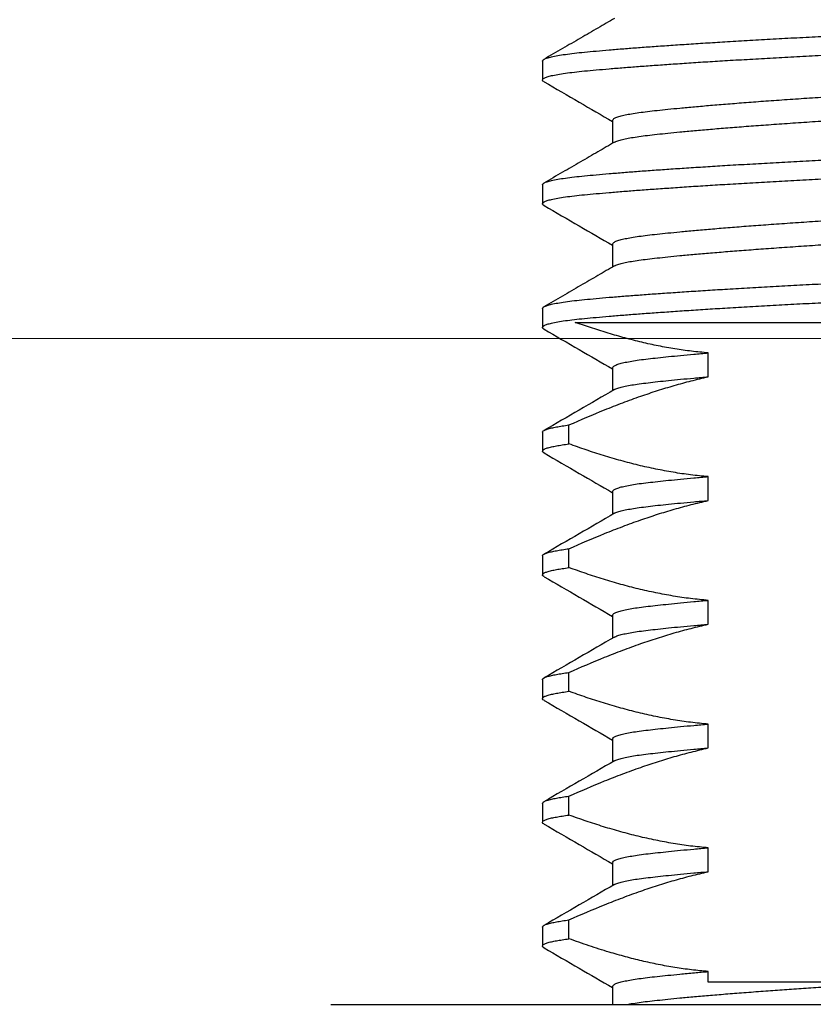
# Model space of a CAD drawing. Units: millimetres. Extents: x 29 to 967, y 30 to 683.
# Drawn here: x 497 to 507, y 515 to 527 of the extents above; entities that cross this region are included whole.
import ezdxf

# ---------------------------------------------------------------- set-up
doc = ezdxf.new("R2010")
doc.units = ezdxf.units.MM
doc.layers.add('Helaform', color=7, linetype='Continuous', lineweight=15)

# ---------------------------------------------------------------- blocks, each defined once
blk = doc.blocks.new('10240 + 40102 Hanger + Plate (side)')
at = {"layer": 'Helaform', "color": 7, "linetype": 'Continuous', "lineweight": 25}
for p, q in [((-4.95, 21.424), (-4.95, 21.195)), ((-4.1, 20.704), (-4.1, 20.428)), ((-4.95, 19.924), (-4.95, 19.695)), ((-4.1, 19.204), (-4.1, 18.928)), ((-4.95, 18.424), (-4.95, 18.195)), ((-2.941, 17.596), (-2.941, 17.886)), ((-4.1, 17.704), (-4.1, 17.428)), ((-4.629, 16.783), (-4.629, 17.012)), ((-4.95, 16.924), (-4.95, 16.695)), ((-2.941, 16.096), (-2.941, 16.386)), ((-4.1, 16.204), (-4.1, 15.928)), ((-4.95, 15.424), (-4.95, 15.195)), ((-4.629, 15.283), (-4.629, 15.512)), ((-2.941, 14.596), (-2.941, 14.886)), ((-4.1, 14.704), (-4.1, 14.428)), ((-4.629, 13.783), (-4.629, 14.012)), ((-4.95, 13.924), (-4.95, 13.695)), ((-2.941, 13.096), (-2.941, 13.386)), ((-4.1, 13.204), (-4.1, 12.928)), ((-4.95, 12.424), (-4.95, 12.195)), ((-4.629, 12.283), (-4.629, 12.512)), ((-2.941, 11.596), (-2.941, 11.886)), ((-4.1, 11.704), (-4.1, 11.428)), ((-4.629, 10.783), (-4.629, 11.012)), ((-4.95, 10.924), (-4.95, 10.695)), ((-2.941, 10.256), (-2.941, 10.386)), ((-4.1, 10.204), (-4.1, 9.988)), ((-1.434, 10.256), (-2.941, 10.256)), ((-7.516, 9.988), (-6.423, 9.988)), ((-6.423, 9.988), (7.516, 9.988))]:
    blk.add_line(p, q, dxfattribs=at)
for points, knots in [([(-4.948, 21.424), (-4.948, 21.427), (-4.949, 21.435), (-4.93, 21.447), (-4.895, 21.462), (-4.841, 21.476), (-4.769, 21.491), (-4.676, 21.506), (-4.567, 21.52), (-4.442, 21.533), (-4.301, 21.546), (-4.142, 21.56), (-3.971, 21.574), (-3.789, 21.588), (-3.598, 21.602), (-3.394, 21.616), (-3.177, 21.631), (-2.948, 21.645), (-2.702, 21.661), (-2.437, 21.676), (-2.156, 21.692), (-1.867, 21.708), (-1.573, 21.723), (-1.274, 21.739), (-0.973, 21.753), (-0.681, 21.767), (-0.398, 21.78), (-0.123, 21.792), (0.154, 21.804), (0.433, 21.817), (0.714, 21.831), (1.004, 21.845), (1.301, 21.86), (1.603, 21.876), (1.899, 21.891), (2.189, 21.908), (2.47, 21.924), (2.74, 21.94), (2.991, 21.955), (3.222, 21.97), (3.434, 21.984), (3.633, 21.997), (3.818, 22.01), (3.989, 22.023), (4.151, 22.036), (4.303, 22.048), (4.446, 22.062), (4.573, 22.077), (4.683, 22.092), (4.776, 22.107), (4.85, 22.123), (4.903, 22.138), (4.936, 22.153), (4.951, 22.168), (4.951, 22.182), (4.937, 22.191), (4.93, 22.195)], [0, 0, 0, 0, 0.011132, 0.029328, 0.047443, 0.065448, 0.08493, 0.104209, 0.123252, 0.142028, 0.160716, 0.179674, 0.198878, 0.21667, 0.234616, 0.252685, 0.270848, 0.289074, 0.307333, 0.327249, 0.347124, 0.366918, 0.386589, 0.4061, 0.425415, 0.4445, 0.461765, 0.478863, 0.496149, 0.513653, 0.531351, 0.549217, 0.568864, 0.58864, 0.608504, 0.628416, 0.648336, 0.668221, 0.68803, 0.70609, 0.724022, 0.741799, 0.759395, 0.776783, 0.793941, 0.812669, 0.83167, 0.850912, 0.870362, 0.889984, 0.909741, 0.929593, 0.947841, 0.966103, 0.984348, 1, 1, 1, 1]), ([(-4.93, 21.173), (-4.931, 21.174), (-4.943, 21.179), (-4.95, 21.189), (-4.95, 21.204), (-4.931, 21.219), (-4.895, 21.233), (-4.841, 21.248), (-4.769, 21.262), (-4.676, 21.277), (-4.567, 21.291), (-4.442, 21.304), (-4.301, 21.317), (-4.142, 21.331), (-3.971, 21.345), (-3.789, 21.359), (-3.598, 21.373), (-3.394, 21.387), (-3.177, 21.402), (-2.948, 21.417), (-2.702, 21.432), (-2.437, 21.447), (-2.156, 21.463), (-1.867, 21.479), (-1.573, 21.495), (-1.274, 21.51), (-0.973, 21.524), (-0.681, 21.538), (-0.398, 21.551), (-0.123, 21.563), (0.154, 21.575), (0.433, 21.588), (0.714, 21.602), (1.004, 21.616), (1.301, 21.631), (1.603, 21.647), (1.899, 21.663), (2.189, 21.679), (2.47, 21.695), (2.74, 21.711), (2.991, 21.726), (3.222, 21.741), (3.434, 21.755), (3.633, 21.768), (3.818, 21.781), (3.989, 21.794), (4.151, 21.807), (4.303, 21.82), (4.446, 21.834), (4.573, 21.848), (4.683, 21.863), (4.776, 21.878), (4.85, 21.894), (4.903, 21.909), (4.936, 21.925), (4.95, 21.936), (4.948, 21.943), (4.948, 21.945)], [0, 0, 0, 0, 0.001664, 0.019921, 0.038161, 0.056352, 0.074463, 0.092464, 0.11194, 0.131214, 0.150252, 0.169024, 0.187708, 0.20666, 0.225859, 0.243647, 0.261588, 0.279652, 0.297811, 0.316033, 0.334286, 0.354198, 0.374068, 0.393856, 0.413523, 0.433029, 0.452339, 0.471419, 0.48868, 0.505773, 0.523055, 0.540554, 0.558248, 0.576109, 0.595751, 0.615522, 0.635381, 0.655288, 0.675203, 0.695082, 0.714887, 0.732941, 0.750869, 0.768642, 0.786233, 0.803617, 0.82077, 0.839494, 0.85849, 0.877727, 0.897172, 0.916789, 0.936541, 0.956388, 0.974631, 0.992889, 1, 1, 1, 1]), ([(-4.075, 21.942), (-4.143, 21.903), (-4.28, 21.823), (-4.491, 21.701), (-4.709, 21.574), (-4.856, 21.489), (-4.932, 21.445)], [0, 0, 0, 0, 0.236963, 0.482511, 0.736797, 1, 1, 1, 1]), ([(-4.1, 20.704), (-4.1, 20.704), (-4.103, 20.71), (-4.091, 20.722), (-4.063, 20.739), (-4.014, 20.756), (-3.95, 20.771), (-3.873, 20.786), (-3.783, 20.8), (-3.679, 20.813), (-3.562, 20.827), (-3.431, 20.84), (-3.28, 20.855), (-3.108, 20.871), (-2.915, 20.888), (-2.705, 20.905), (-2.481, 20.923), (-2.241, 20.941), (-1.984, 20.959), (-1.714, 20.977), (-1.447, 20.995), (-1.187, 21.011), (-0.935, 21.026), (-0.683, 21.041), (-0.431, 21.055), (-0.181, 21.068), (0.069, 21.081), (0.319, 21.095), (0.572, 21.11), (0.825, 21.125), (1.077, 21.14), (1.327, 21.156), (1.573, 21.172), (1.813, 21.188), (2.046, 21.204), (2.27, 21.22), (2.49, 21.236), (2.705, 21.253), (2.912, 21.269), (3.103, 21.285), (3.277, 21.301), (3.43, 21.315), (3.564, 21.329), (3.682, 21.343), (3.787, 21.357), (3.879, 21.372), (3.956, 21.388), (4.016, 21.403), (4.057, 21.417), (4.07, 21.425), (4.075, 21.428)], [0, 0, 0, 0, 0.0002, 0.023448, 0.046592, 0.069576, 0.090286, 0.110781, 0.131025, 0.150984, 0.170851, 0.191003, 0.211418, 0.234136, 0.257078, 0.280193, 0.303424, 0.326713, 0.351098, 0.375417, 0.399603, 0.420712, 0.441628, 0.462311, 0.482724, 0.502846, 0.522709, 0.542852, 0.563244, 0.583849, 0.604737, 0.625761, 0.64688, 0.66805, 0.689227, 0.710368, 0.731428, 0.75445, 0.77727, 0.799834, 0.822096, 0.844012, 0.863921, 0.884119, 0.904575, 0.925252, 0.946113, 0.967117, 0.988223, 1, 1, 1, 1]), ([(-4.931, 21.173), (-4.789, 21.091), (-4.512, 20.93), (-4.235, 20.769), (-4.1, 20.691)], [0, 0, 0, 0, 0.51377, 1, 1, 1, 1]), ([(-4.072, 20.442), (-4.068, 20.445), (-4.055, 20.453), (-4.013, 20.466), (-3.95, 20.482), (-3.873, 20.496), (-3.783, 20.51), (-3.679, 20.524), (-3.562, 20.537), (-3.431, 20.551), (-3.28, 20.566), (-3.108, 20.582), (-2.915, 20.598), (-2.705, 20.616), (-2.481, 20.633), (-2.241, 20.651), (-1.984, 20.669), (-1.714, 20.688), (-1.447, 20.705), (-1.187, 20.721), (-0.935, 20.736), (-0.683, 20.751), (-0.431, 20.765), (-0.181, 20.778), (0.069, 20.792), (0.319, 20.806), (0.572, 20.82), (0.825, 20.835), (1.077, 20.851), (1.327, 20.866), (1.573, 20.882), (1.813, 20.898), (2.046, 20.914), (2.27, 20.93), (2.49, 20.947), (2.705, 20.963), (2.912, 20.98), (3.103, 20.996), (3.277, 21.011), (3.43, 21.025), (3.564, 21.039), (3.682, 21.053), (3.787, 21.068), (3.879, 21.083), (3.956, 21.098), (4.017, 21.114), (4.064, 21.13), (4.094, 21.147), (4.098, 21.159), (4.1, 21.165)], [0, 0, 0, 0, 0.010133, 0.03316, 0.05391, 0.074443, 0.094725, 0.114722, 0.134626, 0.154816, 0.17527, 0.19803, 0.221016, 0.244174, 0.267448, 0.290781, 0.315213, 0.339578, 0.363809, 0.384958, 0.405913, 0.426635, 0.447087, 0.467247, 0.487146, 0.507328, 0.527758, 0.548402, 0.569329, 0.590393, 0.611551, 0.632761, 0.653978, 0.675159, 0.696259, 0.719324, 0.742187, 0.764794, 0.787098, 0.809055, 0.829001, 0.849238, 0.869732, 0.890448, 0.911348, 0.932392, 0.953537, 0.976863, 1, 1, 1, 1]), ([(-4.948, 19.924), (-4.948, 19.927), (-4.949, 19.935), (-4.93, 19.947), (-4.895, 19.962), (-4.841, 19.976), (-4.769, 19.991), (-4.676, 20.006), (-4.567, 20.02), (-4.442, 20.033), (-4.301, 20.046), (-4.142, 20.06), (-3.971, 20.074), (-3.789, 20.088), (-3.598, 20.102), (-3.394, 20.116), (-3.177, 20.131), (-2.948, 20.145), (-2.702, 20.161), (-2.437, 20.176), (-2.156, 20.192), (-1.867, 20.208), (-1.573, 20.223), (-1.274, 20.239), (-0.973, 20.253), (-0.681, 20.267), (-0.398, 20.28), (-0.123, 20.292), (0.154, 20.304), (0.433, 20.317), (0.714, 20.331), (1.004, 20.345), (1.301, 20.36), (1.603, 20.376), (1.899, 20.391), (2.189, 20.408), (2.47, 20.424), (2.74, 20.44), (2.991, 20.455), (3.222, 20.47), (3.434, 20.484), (3.633, 20.497), (3.818, 20.51), (3.989, 20.523), (4.151, 20.536), (4.303, 20.548), (4.446, 20.562), (4.573, 20.577), (4.683, 20.592), (4.776, 20.607), (4.85, 20.623), (4.903, 20.638), (4.936, 20.653), (4.951, 20.668), (4.951, 20.682), (4.937, 20.691), (4.93, 20.695)], [0, 0, 0, 0, 0.011132, 0.029328, 0.047443, 0.065448, 0.08493, 0.104209, 0.123252, 0.142028, 0.160716, 0.179674, 0.198878, 0.21667, 0.234616, 0.252685, 0.270848, 0.289074, 0.307333, 0.327249, 0.347124, 0.366918, 0.386589, 0.4061, 0.425415, 0.4445, 0.461765, 0.478863, 0.496149, 0.513653, 0.531351, 0.549217, 0.568864, 0.58864, 0.608504, 0.628416, 0.648336, 0.668221, 0.68803, 0.706089, 0.724022, 0.741799, 0.759395, 0.776783, 0.793941, 0.812669, 0.83167, 0.850912, 0.870362, 0.889984, 0.909741, 0.929593, 0.947841, 0.966103, 0.984348, 1, 1, 1, 1]), ([(-4.93, 19.673), (-4.931, 19.674), (-4.943, 19.679), (-4.95, 19.689), (-4.95, 19.704), (-4.931, 19.719), (-4.895, 19.733), (-4.841, 19.748), (-4.769, 19.762), (-4.676, 19.777), (-4.567, 19.791), (-4.442, 19.804), (-4.301, 19.817), (-4.142, 19.831), (-3.971, 19.845), (-3.789, 19.859), (-3.598, 19.873), (-3.394, 19.887), (-3.177, 19.902), (-2.948, 19.917), (-2.702, 19.932), (-2.437, 19.947), (-2.156, 19.963), (-1.867, 19.979), (-1.573, 19.995), (-1.274, 20.01), (-0.973, 20.024), (-0.681, 20.038), (-0.398, 20.051), (-0.123, 20.063), (0.154, 20.075), (0.433, 20.088), (0.714, 20.102), (1.004, 20.116), (1.301, 20.131), (1.603, 20.147), (1.899, 20.163), (2.189, 20.179), (2.47, 20.195), (2.74, 20.211), (2.991, 20.226), (3.222, 20.241), (3.434, 20.255), (3.633, 20.268), (3.818, 20.281), (3.989, 20.294), (4.151, 20.307), (4.303, 20.32), (4.446, 20.334), (4.573, 20.348), (4.683, 20.363), (4.776, 20.378), (4.85, 20.394), (4.903, 20.409), (4.936, 20.425), (4.95, 20.436), (4.948, 20.443), (4.948, 20.445)], [0, 0, 0, 0, 0.001664, 0.019921, 0.038161, 0.056352, 0.074463, 0.092464, 0.11194, 0.131214, 0.150252, 0.169024, 0.187708, 0.20666, 0.225859, 0.243647, 0.261588, 0.279652, 0.297811, 0.316033, 0.334286, 0.354198, 0.374068, 0.393856, 0.413523, 0.433029, 0.452339, 0.471419, 0.48868, 0.505773, 0.523055, 0.540554, 0.558248, 0.576109, 0.595751, 0.615522, 0.635381, 0.655288, 0.675202, 0.695082, 0.714887, 0.732941, 0.750869, 0.768642, 0.786233, 0.803617, 0.82077, 0.839494, 0.85849, 0.877727, 0.897172, 0.916789, 0.936541, 0.956388, 0.974631, 0.992889, 1, 1, 1, 1]), ([(-4.075, 20.442), (-4.143, 20.403), (-4.28, 20.323), (-4.491, 20.201), (-4.709, 20.074), (-4.856, 19.989), (-4.932, 19.945)], [0, 0, 0, 0, 0.236963, 0.48251, 0.736796, 1, 1, 1, 1]), ([(-4.1, 19.204), (-4.1, 19.204), (-4.103, 19.21), (-4.091, 19.222), (-4.063, 19.239), (-4.014, 19.256), (-3.95, 19.271), (-3.873, 19.286), (-3.783, 19.3), (-3.679, 19.313), (-3.562, 19.327), (-3.431, 19.34), (-3.28, 19.355), (-3.108, 19.371), (-2.915, 19.388), (-2.705, 19.405), (-2.481, 19.423), (-2.241, 19.441), (-1.984, 19.459), (-1.714, 19.477), (-1.447, 19.495), (-1.187, 19.511), (-0.935, 19.526), (-0.683, 19.541), (-0.431, 19.555), (-0.181, 19.568), (0.069, 19.581), (0.319, 19.595), (0.572, 19.61), (0.825, 19.625), (1.077, 19.64), (1.327, 19.656), (1.573, 19.672), (1.813, 19.688), (2.046, 19.704), (2.27, 19.72), (2.49, 19.736), (2.705, 19.753), (2.912, 19.769), (3.103, 19.785), (3.277, 19.801), (3.43, 19.815), (3.564, 19.829), (3.682, 19.843), (3.787, 19.857), (3.879, 19.872), (3.956, 19.888), (4.016, 19.903), (4.057, 19.917), (4.07, 19.925), (4.075, 19.928)], [0, 0, 0, 0, 0.0002, 0.023448, 0.046592, 0.069576, 0.090286, 0.110781, 0.131025, 0.150984, 0.170851, 0.191003, 0.211418, 0.234136, 0.257078, 0.280193, 0.303424, 0.326713, 0.351098, 0.375417, 0.399603, 0.420712, 0.441628, 0.462311, 0.482724, 0.502846, 0.522709, 0.542852, 0.563244, 0.583849, 0.604737, 0.625761, 0.64688, 0.66805, 0.689227, 0.710368, 0.731428, 0.75445, 0.77727, 0.799834, 0.822096, 0.844012, 0.863921, 0.884119, 0.904575, 0.925252, 0.946113, 0.967117, 0.988223, 1, 1, 1, 1]), ([(-4.931, 19.673), (-4.789, 19.591), (-4.512, 19.43), (-4.235, 19.269), (-4.1, 19.191)], [0, 0, 0, 0, 0.51377, 1, 1, 1, 1]), ([(-4.072, 18.942), (-4.068, 18.945), (-4.055, 18.953), (-4.013, 18.966), (-3.95, 18.982), (-3.873, 18.996), (-3.783, 19.01), (-3.679, 19.024), (-3.562, 19.037), (-3.431, 19.051), (-3.28, 19.066), (-3.108, 19.082), (-2.915, 19.098), (-2.705, 19.116), (-2.481, 19.133), (-2.241, 19.151), (-1.984, 19.169), (-1.714, 19.188), (-1.447, 19.205), (-1.187, 19.221), (-0.935, 19.236), (-0.683, 19.251), (-0.431, 19.265), (-0.181, 19.278), (0.069, 19.292), (0.319, 19.306), (0.572, 19.32), (0.825, 19.335), (1.077, 19.351), (1.327, 19.366), (1.573, 19.382), (1.813, 19.398), (2.046, 19.414), (2.27, 19.43), (2.49, 19.447), (2.705, 19.463), (2.912, 19.48), (3.103, 19.496), (3.277, 19.511), (3.43, 19.525), (3.564, 19.539), (3.682, 19.553), (3.787, 19.568), (3.879, 19.583), (3.956, 19.598), (4.017, 19.614), (4.064, 19.63), (4.094, 19.647), (4.098, 19.659), (4.1, 19.665)], [0, 0, 0, 0, 0.0101334, 0.0331604, 0.0539098, 0.0744434, 0.0947252, 0.1147221, 0.134626, 0.1548164, 0.1752699, 0.19803, 0.2210159, 0.244174, 0.2674484, 0.2907814, 0.3152131, 0.3395776, 0.3638087, 0.384958, 0.4059131, 0.4266348, 0.4470867, 0.4672465, 0.4871465, 0.507328, 0.5277583, 0.5484022, 0.569329, 0.5903928, 0.6115513, 0.6327611, 0.6539783, 0.6751587, 0.6962588, 0.7193245, 0.7421867, 0.7647939, 0.7870979, 0.8090547, 0.829001, 0.8492376, 0.8697316, 0.8904477, 0.9113477, 0.9323916, 0.9535372, 0.9768627, 1, 1, 1, 1]), ([(-4.948, 18.424), (-4.948, 18.427), (-4.949, 18.435), (-4.93, 18.447), (-4.895, 18.462), (-4.841, 18.476), (-4.769, 18.491), (-4.676, 18.506), (-4.567, 18.52), (-4.442, 18.533), (-4.301, 18.546), (-4.142, 18.56), (-3.971, 18.574), (-3.789, 18.588), (-3.598, 18.602), (-3.394, 18.616), (-3.177, 18.631), (-2.948, 18.645), (-2.702, 18.661), (-2.437, 18.676), (-2.156, 18.692), (-1.867, 18.708), (-1.573, 18.723), (-1.274, 18.739), (-0.973, 18.753), (-0.681, 18.767), (-0.398, 18.78), (-0.123, 18.792), (0.154, 18.804), (0.433, 18.817), (0.714, 18.831), (1.004, 18.845), (1.301, 18.86), (1.603, 18.876), (1.899, 18.891), (2.189, 18.908), (2.47, 18.924), (2.74, 18.94), (2.991, 18.955), (3.222, 18.97), (3.434, 18.984), (3.633, 18.997), (3.818, 19.01), (3.989, 19.023), (4.151, 19.036), (4.303, 19.048), (4.446, 19.062), (4.573, 19.077), (4.683, 19.092), (4.776, 19.107), (4.85, 19.123), (4.903, 19.138), (4.936, 19.153), (4.951, 19.168), (4.951, 19.182), (4.937, 19.191), (4.93, 19.195)], [0, 0, 0, 0, 0.011132, 0.029328, 0.047443, 0.065448, 0.08493, 0.104209, 0.123252, 0.142028, 0.160716, 0.179674, 0.198878, 0.21667, 0.234616, 0.252685, 0.270848, 0.289074, 0.307333, 0.327249, 0.347124, 0.366918, 0.386589, 0.4061, 0.425415, 0.4445, 0.461765, 0.478863, 0.496149, 0.513653, 0.531351, 0.549217, 0.568864, 0.58864, 0.608504, 0.628416, 0.648336, 0.668221, 0.68803, 0.70609, 0.724022, 0.741799, 0.759395, 0.776783, 0.793941, 0.812669, 0.83167, 0.850912, 0.870362, 0.889984, 0.909741, 0.929593, 0.947841, 0.966103, 0.984348, 1, 1, 1, 1]), ([(-4.93, 18.173), (-4.931, 18.174), (-4.943, 18.179), (-4.95, 18.189), (-4.95, 18.204), (-4.931, 18.219), (-4.895, 18.233), (-4.841, 18.248), (-4.769, 18.262), (-4.676, 18.277), (-4.567, 18.291), (-4.442, 18.304), (-4.301, 18.317), (-4.142, 18.331), (-3.971, 18.345), (-3.789, 18.359), (-3.598, 18.373), (-3.394, 18.387), (-3.177, 18.402), (-2.948, 18.417), (-2.702, 18.432), (-2.437, 18.447), (-2.156, 18.463), (-1.867, 18.479), (-1.573, 18.495), (-1.274, 18.51), (-0.973, 18.524), (-0.681, 18.538), (-0.398, 18.551), (-0.123, 18.563), (0.154, 18.575), (0.433, 18.588), (0.714, 18.602), (1.004, 18.616), (1.301, 18.631), (1.603, 18.647), (1.899, 18.663), (2.189, 18.679), (2.47, 18.695), (2.74, 18.711), (2.991, 18.726), (3.222, 18.741), (3.434, 18.755), (3.633, 18.768), (3.818, 18.781), (3.989, 18.794), (4.151, 18.807), (4.303, 18.82), (4.446, 18.834), (4.573, 18.848), (4.683, 18.863), (4.776, 18.878), (4.85, 18.894), (4.903, 18.909), (4.936, 18.925), (4.95, 18.936), (4.948, 18.943), (4.948, 18.945)], [0, 0, 0, 0, 0.001664, 0.019921, 0.038161, 0.056352, 0.074463, 0.092464, 0.11194, 0.131214, 0.150252, 0.169024, 0.187708, 0.20666, 0.225859, 0.243647, 0.261588, 0.279652, 0.297811, 0.316033, 0.334286, 0.354198, 0.374068, 0.393856, 0.413523, 0.433029, 0.452339, 0.471419, 0.48868, 0.505773, 0.523055, 0.540554, 0.558248, 0.576109, 0.595751, 0.615522, 0.635381, 0.655288, 0.675202, 0.695082, 0.714887, 0.732941, 0.750869, 0.768642, 0.786233, 0.803617, 0.82077, 0.839494, 0.85849, 0.877727, 0.897172, 0.916789, 0.936541, 0.956388, 0.974631, 0.992889, 1, 1, 1, 1]), ([(-4.075, 18.942), (-4.143, 18.903), (-4.28, 18.823), (-4.491, 18.701), (-4.709, 18.574), (-4.856, 18.489), (-4.932, 18.445)], [0, 0, 0, 0, 0.236963, 0.48251, 0.736797, 1, 1, 1, 1]), ([(-4.931, 18.173), (-4.789, 18.091), (-4.512, 17.93), (-4.235, 17.769), (-4.1, 17.691)], [0, 0, 0, 0, 0.51377, 1, 1, 1, 1]), ([(-4.555, 18.256), (-4.514, 18.256), (-4.432, 18.256), (-4.293, 18.256), (-4.141, 18.256), (-3.977, 18.256), (-3.801, 18.256), (-3.614, 18.256), (-3.417, 18.256), (-3.209, 18.256), (-2.992, 18.256), (-2.767, 18.256), (-2.534, 18.256), (-2.28, 18.256), (-2.005, 18.256), (-1.709, 18.256), (-1.406, 18.256), (-1.099, 18.256), (-0.811, 18.256), (-0.626, 18.256), (-0.544, 18.256)], [0, 0, 0, 0, 0.053555, 0.107287, 0.1611, 0.214899, 0.268601, 0.322136, 0.375127, 0.428295, 0.481553, 0.53481, 0.587978, 0.640969, 0.702867, 0.764976, 0.827157, 0.889267, 0.951165, 1, 1, 1, 1]), ([(-2.941, 17.886), (-3.009, 17.892), (-3.143, 17.905), (-3.345, 17.934), (-3.546, 17.97), (-3.748, 18.014), (-3.95, 18.066), (-4.221, 18.143), (-4.421, 18.211), (-4.555, 18.256)], [0, 0, 0, 0, 0.123079, 0.246161, 0.369745, 0.493332, 0.619814, 0.746385, 1, 1, 1, 1]), ([(-4.1, 17.704), (-4.1, 17.704), (-4.103, 17.71), (-4.091, 17.722), (-4.063, 17.739), (-4.013, 17.756), (-3.949, 17.772), (-3.871, 17.786), (-3.779, 17.801), (-3.673, 17.814), (-3.555, 17.827), (-3.423, 17.841), (-3.277, 17.856), (-3.117, 17.87), (-3, 17.881), (-2.941, 17.886)], [0, 0, 0, 0, 0.0007888, 0.0923802, 0.1835619, 0.2741122, 0.3567593, 0.4385335, 0.5192882, 0.5988883, 0.6782257, 0.7572834, 0.8373575, 0.9183118, 1, 1, 1, 1]), ([(-4.629, 17.012), (-4.485, 17.075), (-4.27, 17.169), (-3.978, 17.282), (-3.765, 17.36), (-3.556, 17.43), (-3.353, 17.492), (-3.148, 17.548), (-3.01, 17.58), (-2.941, 17.596)], [0, 0, 0, 0, 0.26111, 0.391652, 0.522249, 0.641543, 0.760835, 0.880419, 1, 1, 1, 1]), ([(-4.075, 17.44), (-4.071, 17.444), (-4.056, 17.452), (-4.013, 17.466), (-3.949, 17.482), (-3.871, 17.497), (-3.779, 17.511), (-3.673, 17.524), (-3.555, 17.538), (-3.423, 17.552), (-3.277, 17.566), (-3.117, 17.581), (-3, 17.591), (-2.941, 17.596)], [0, 0, 0, 0, 0.056437, 0.161087, 0.256603, 0.35111, 0.444438, 0.536433, 0.628124, 0.719491, 0.812033, 0.905592, 1, 1, 1, 1]), ([(-4.078, 17.441), (-4.22, 17.358), (-4.505, 17.193), (-4.789, 17.028), (-4.932, 16.945)], [0, 0, 0, 0, 0.499846, 1, 1, 1, 1]), ([(-4.948, 16.924), (-4.948, 16.927), (-4.949, 16.935), (-4.93, 16.947), (-4.895, 16.962), (-4.845, 16.975), (-4.783, 16.988), (-4.713, 17), (-4.657, 17.008), (-4.629, 17.012)], [0, 0, 0, 0, 0.099211, 0.261379, 0.422833, 0.583302, 0.723387, 0.86234, 1, 1, 1, 1]), ([(-4.93, 16.673), (-4.931, 16.674), (-4.943, 16.679), (-4.95, 16.689), (-4.95, 16.704), (-4.931, 16.719), (-4.895, 16.733), (-4.845, 16.747), (-4.783, 16.759), (-4.713, 16.771), (-4.657, 16.779), (-4.629, 16.783)], [0, 0, 0, 0, 0.011847, 0.143015, 0.274058, 0.404749, 0.534864, 0.664185, 0.777079, 0.88906, 1, 1, 1, 1]), ([(-2.941, 16.386), (-3.012, 16.392), (-3.154, 16.406), (-3.366, 16.437), (-3.578, 16.477), (-3.789, 16.524), (-4, 16.579), (-4.211, 16.641), (-4.421, 16.709), (-4.559, 16.758), (-4.629, 16.783)], [0, 0, 0, 0, 0.123843, 0.247688, 0.372089, 0.496493, 0.622179, 0.747956, 0.87395, 1, 1, 1, 1]), ([(-4.931, 16.673), (-4.789, 16.591), (-4.512, 16.43), (-4.235, 16.269), (-4.1, 16.191)], [0, 0, 0, 0, 0.5137769, 1, 1, 1, 1]), ([(-4.1, 16.204), (-4.1, 16.204), (-4.103, 16.21), (-4.091, 16.222), (-4.063, 16.239), (-4.013, 16.256), (-3.949, 16.272), (-3.871, 16.286), (-3.779, 16.301), (-3.673, 16.314), (-3.555, 16.327), (-3.423, 16.341), (-3.277, 16.356), (-3.117, 16.37), (-3, 16.381), (-2.941, 16.386)], [0, 0, 0, 0, 0.000789, 0.09238, 0.183562, 0.274112, 0.356759, 0.438533, 0.519288, 0.598888, 0.678226, 0.757283, 0.837358, 0.918312, 1, 1, 1, 1]), ([(-4.629, 15.512), (-4.485, 15.575), (-4.27, 15.669), (-3.978, 15.782), (-3.765, 15.86), (-3.556, 15.93), (-3.353, 15.992), (-3.148, 16.048), (-3.01, 16.08), (-2.941, 16.096)], [0, 0, 0, 0, 0.26111, 0.3916525, 0.5222492, 0.6415432, 0.7608351, 0.8804189, 1, 1, 1, 1]), ([(-4.075, 15.94), (-4.071, 15.944), (-4.056, 15.952), (-4.013, 15.966), (-3.949, 15.982), (-3.871, 15.997), (-3.779, 16.011), (-3.673, 16.024), (-3.555, 16.038), (-3.423, 16.052), (-3.277, 16.066), (-3.117, 16.081), (-3, 16.091), (-2.941, 16.096)], [0, 0, 0, 0, 0.056437, 0.161087, 0.256603, 0.35111, 0.444438, 0.536433, 0.628123, 0.719491, 0.812033, 0.905592, 1, 1, 1, 1]), ([(-4.078, 15.941), (-4.22, 15.858), (-4.505, 15.693), (-4.789, 15.528), (-4.932, 15.445)], [0, 0, 0, 0, 0.499846, 1, 1, 1, 1]), ([(-4.948, 15.424), (-4.948, 15.427), (-4.949, 15.435), (-4.93, 15.447), (-4.895, 15.462), (-4.845, 15.475), (-4.783, 15.488), (-4.713, 15.5), (-4.657, 15.508), (-4.629, 15.512)], [0, 0, 0, 0, 0.099211, 0.261379, 0.422833, 0.583303, 0.723387, 0.86234, 1, 1, 1, 1]), ([(-4.93, 15.173), (-4.931, 15.174), (-4.943, 15.179), (-4.95, 15.189), (-4.95, 15.204), (-4.931, 15.219), (-4.895, 15.233), (-4.845, 15.247), (-4.783, 15.259), (-4.713, 15.271), (-4.657, 15.279), (-4.629, 15.283)], [0, 0, 0, 0, 0.011847, 0.143015, 0.274058, 0.404749, 0.534864, 0.664185, 0.777079, 0.88906, 1, 1, 1, 1]), ([(-2.941, 14.886), (-3.012, 14.892), (-3.154, 14.906), (-3.366, 14.937), (-3.578, 14.977), (-3.789, 15.024), (-4, 15.079), (-4.211, 15.141), (-4.421, 15.209), (-4.559, 15.258), (-4.629, 15.283)], [0, 0, 0, 0, 0.123843, 0.247688, 0.372089, 0.496493, 0.622179, 0.747956, 0.873951, 1, 1, 1, 1]), ([(-4.931, 15.173), (-4.789, 15.091), (-4.512, 14.93), (-4.235, 14.769), (-4.1, 14.691)], [0, 0, 0, 0, 0.513778, 1, 1, 1, 1]), ([(-4.1, 14.704), (-4.1, 14.704), (-4.103, 14.71), (-4.091, 14.722), (-4.063, 14.739), (-4.013, 14.756), (-3.949, 14.772), (-3.871, 14.786), (-3.779, 14.801), (-3.673, 14.814), (-3.555, 14.827), (-3.423, 14.841), (-3.277, 14.856), (-3.117, 14.87), (-3, 14.881), (-2.941, 14.886)], [0, 0, 0, 0, 0.000789, 0.09238, 0.183562, 0.274112, 0.356759, 0.438534, 0.519288, 0.598888, 0.678226, 0.757283, 0.837358, 0.918312, 1, 1, 1, 1]), ([(-4.629, 14.012), (-4.485, 14.075), (-4.27, 14.169), (-3.978, 14.282), (-3.765, 14.36), (-3.556, 14.43), (-3.353, 14.492), (-3.148, 14.548), (-3.01, 14.58), (-2.941, 14.596)], [0, 0, 0, 0, 0.26111, 0.391652, 0.522249, 0.641543, 0.760835, 0.880419, 1, 1, 1, 1]), ([(-4.075, 14.44), (-4.071, 14.444), (-4.056, 14.452), (-4.013, 14.466), (-3.949, 14.482), (-3.871, 14.497), (-3.779, 14.511), (-3.673, 14.524), (-3.555, 14.538), (-3.423, 14.552), (-3.277, 14.566), (-3.117, 14.581), (-3, 14.591), (-2.941, 14.596)], [0, 0, 0, 0, 0.056437, 0.161087, 0.256603, 0.35111, 0.444438, 0.536433, 0.628124, 0.719491, 0.812033, 0.905592, 1, 1, 1, 1]), ([(-4.078, 14.441), (-4.22, 14.358), (-4.505, 14.193), (-4.789, 14.028), (-4.932, 13.945)], [0, 0, 0, 0, 0.499846, 1, 1, 1, 1]), ([(-4.948, 13.924), (-4.948, 13.927), (-4.949, 13.935), (-4.93, 13.947), (-4.895, 13.962), (-4.845, 13.975), (-4.783, 13.988), (-4.713, 14), (-4.657, 14.008), (-4.629, 14.012)], [0, 0, 0, 0, 0.099211, 0.261379, 0.422833, 0.583302, 0.723387, 0.86234, 1, 1, 1, 1]), ([(-4.93, 13.673), (-4.931, 13.674), (-4.943, 13.679), (-4.95, 13.689), (-4.95, 13.704), (-4.931, 13.719), (-4.895, 13.733), (-4.845, 13.747), (-4.783, 13.759), (-4.713, 13.771), (-4.657, 13.779), (-4.629, 13.783)], [0, 0, 0, 0, 0.011847, 0.143015, 0.274058, 0.404749, 0.534864, 0.664185, 0.777079, 0.88906, 1, 1, 1, 1]), ([(-2.941, 13.386), (-3.012, 13.392), (-3.154, 13.406), (-3.366, 13.437), (-3.578, 13.477), (-3.789, 13.524), (-4, 13.579), (-4.211, 13.641), (-4.421, 13.709), (-4.559, 13.758), (-4.629, 13.783)], [0, 0, 0, 0, 0.123843, 0.247688, 0.372089, 0.496493, 0.622179, 0.747956, 0.87395, 1, 1, 1, 1]), ([(-4.931, 13.673), (-4.789, 13.591), (-4.512, 13.43), (-4.235, 13.269), (-4.1, 13.191)], [0, 0, 0, 0, 0.513778, 1, 1, 1, 1]), ([(-4.1, 13.204), (-4.1, 13.204), (-4.103, 13.21), (-4.091, 13.222), (-4.063, 13.239), (-4.013, 13.256), (-3.949, 13.272), (-3.871, 13.286), (-3.779, 13.301), (-3.673, 13.314), (-3.555, 13.327), (-3.423, 13.341), (-3.277, 13.356), (-3.117, 13.37), (-3, 13.381), (-2.941, 13.386)], [0, 0, 0, 0, 0.000789, 0.09238, 0.183562, 0.274112, 0.356759, 0.438533, 0.519288, 0.598888, 0.678226, 0.757283, 0.837358, 0.918312, 1, 1, 1, 1]), ([(-4.629, 12.512), (-4.485, 12.575), (-4.27, 12.669), (-3.978, 12.782), (-3.765, 12.86), (-3.556, 12.93), (-3.353, 12.992), (-3.148, 13.048), (-3.01, 13.08), (-2.941, 13.096)], [0, 0, 0, 0, 0.26111, 0.391652, 0.522249, 0.641543, 0.760835, 0.880419, 1, 1, 1, 1]), ([(-4.075, 12.94), (-4.071, 12.944), (-4.056, 12.952), (-4.013, 12.966), (-3.949, 12.982), (-3.871, 12.997), (-3.779, 13.011), (-3.673, 13.024), (-3.555, 13.038), (-3.423, 13.052), (-3.277, 13.066), (-3.117, 13.081), (-3, 13.091), (-2.941, 13.096)], [0, 0, 0, 0, 0.056437, 0.161087, 0.256603, 0.35111, 0.444438, 0.536433, 0.628124, 0.719491, 0.812033, 0.905592, 1, 1, 1, 1]), ([(-4.078, 12.941), (-4.22, 12.858), (-4.505, 12.693), (-4.789, 12.528), (-4.932, 12.445)], [0, 0, 0, 0, 0.499846, 1, 1, 1, 1]), ([(-4.948, 12.424), (-4.948, 12.427), (-4.949, 12.435), (-4.93, 12.447), (-4.895, 12.462), (-4.845, 12.475), (-4.783, 12.488), (-4.713, 12.5), (-4.657, 12.508), (-4.629, 12.512)], [0, 0, 0, 0, 0.099211, 0.261379, 0.422833, 0.583302, 0.723387, 0.86234, 1, 1, 1, 1]), ([(-4.93, 12.173), (-4.931, 12.174), (-4.943, 12.179), (-4.95, 12.189), (-4.95, 12.204), (-4.931, 12.219), (-4.895, 12.233), (-4.845, 12.247), (-4.783, 12.259), (-4.713, 12.271), (-4.657, 12.279), (-4.629, 12.283)], [0, 0, 0, 0, 0.011847, 0.143015, 0.274058, 0.404749, 0.534864, 0.664185, 0.777079, 0.88906, 1, 1, 1, 1]), ([(-2.941, 11.886), (-3.012, 11.892), (-3.154, 11.906), (-3.366, 11.937), (-3.578, 11.977), (-3.789, 12.024), (-4, 12.079), (-4.211, 12.141), (-4.421, 12.209), (-4.559, 12.258), (-4.629, 12.283)], [0, 0, 0, 0, 0.123843, 0.247688, 0.372089, 0.496493, 0.622179, 0.747956, 0.873951, 1, 1, 1, 1]), ([(-4.931, 12.173), (-4.789, 12.091), (-4.512, 11.93), (-4.235, 11.769), (-4.1, 11.691)], [0, 0, 0, 0, 0.5137769, 1, 1, 1, 1]), ([(-4.1, 11.704), (-4.1, 11.704), (-4.103, 11.71), (-4.091, 11.722), (-4.063, 11.739), (-4.013, 11.756), (-3.949, 11.772), (-3.871, 11.786), (-3.779, 11.801), (-3.673, 11.814), (-3.555, 11.827), (-3.423, 11.841), (-3.277, 11.856), (-3.117, 11.87), (-3, 11.881), (-2.941, 11.886)], [0, 0, 0, 0, 0.000789, 0.09238, 0.183562, 0.274112, 0.356759, 0.438534, 0.519288, 0.598888, 0.678226, 0.757283, 0.837358, 0.918312, 1, 1, 1, 1]), ([(-4.629, 11.012), (-4.485, 11.075), (-4.27, 11.169), (-3.978, 11.282), (-3.765, 11.36), (-3.556, 11.43), (-3.353, 11.492), (-3.148, 11.548), (-3.01, 11.58), (-2.941, 11.596)], [0, 0, 0, 0, 0.26111, 0.391652, 0.522249, 0.641543, 0.760835, 0.880419, 1, 1, 1, 1]), ([(-4.075, 11.44), (-4.071, 11.444), (-4.056, 11.452), (-4.013, 11.466), (-3.949, 11.482), (-3.871, 11.497), (-3.779, 11.511), (-3.673, 11.524), (-3.555, 11.538), (-3.423, 11.552), (-3.277, 11.566), (-3.117, 11.581), (-3, 11.591), (-2.941, 11.596)], [0, 0, 0, 0, 0.056437, 0.161087, 0.256603, 0.35111, 0.444438, 0.536433, 0.628123, 0.719491, 0.812033, 0.905592, 1, 1, 1, 1]), ([(-4.078, 11.441), (-4.22, 11.358), (-4.505, 11.193), (-4.789, 11.028), (-4.932, 10.945)], [0, 0, 0, 0, 0.499846, 1, 1, 1, 1]), ([(-4.948, 10.924), (-4.948, 10.927), (-4.949, 10.935), (-4.93, 10.947), (-4.895, 10.962), (-4.845, 10.975), (-4.783, 10.988), (-4.713, 11), (-4.657, 11.008), (-4.629, 11.012)], [0, 0, 0, 0, 0.099211, 0.261379, 0.422833, 0.583302, 0.723387, 0.86234, 1, 1, 1, 1]), ([(-4.931, 10.673), (-4.932, 10.674), (-4.944, 10.679), (-4.95, 10.689), (-4.95, 10.704), (-4.931, 10.719), (-4.895, 10.733), (-4.845, 10.747), (-4.783, 10.759), (-4.713, 10.771), (-4.657, 10.779), (-4.629, 10.783)], [0, 0, 0, 0, 0.01033, 0.141699, 0.272944, 0.403835, 0.53415, 0.66367, 0.776737, 0.88889, 1, 1, 1, 1]), ([(-2.941, 10.386), (-3.009, 10.392), (-3.143, 10.405), (-3.345, 10.434), (-3.546, 10.47), (-3.746, 10.514), (-3.944, 10.564), (-4.158, 10.625), (-4.386, 10.697), (-4.548, 10.754), (-4.629, 10.783)], [0, 0, 0, 0, 0.117588, 0.235178, 0.353249, 0.471322, 0.588839, 0.706435, 0.853172, 1, 1, 1, 1]), ([(-4.931, 10.673), (-4.789, 10.591), (-4.512, 10.43), (-4.235, 10.269), (-4.1, 10.191)], [0, 0, 0, 0, 0.5136161, 1, 1, 1, 1]), ([(-3.914, 9.988), (-3.9, 9.991), (-3.861, 9.998), (-3.782, 10.01), (-3.679, 10.024), (-3.562, 10.037), (-3.431, 10.051), (-3.28, 10.066), (-3.108, 10.082), (-2.915, 10.098), (-2.705, 10.116), (-2.481, 10.133), (-2.252, 10.15), (-2.019, 10.167), (-1.786, 10.183), (-1.547, 10.199), (-1.302, 10.214), (-1.055, 10.229), (-0.806, 10.244), (-0.549, 10.259), (-0.284, 10.273), (-0.01, 10.287), (0.266, 10.303), (0.545, 10.319), (0.816, 10.335), (1.077, 10.351), (1.327, 10.366), (1.573, 10.382), (1.813, 10.398), (2.046, 10.414), (2.27, 10.43), (2.49, 10.447), (2.705, 10.463), (2.912, 10.48), (3.103, 10.496), (3.277, 10.511), (3.43, 10.525), (3.564, 10.539), (3.682, 10.553), (3.787, 10.568), (3.879, 10.583), (3.956, 10.598), (4.017, 10.614), (4.064, 10.63), (4.094, 10.647), (4.098, 10.659), (4.1, 10.665)], [0, 0, 0, 0, 0.0126195, 0.034256, 0.0555886, 0.076822, 0.098361, 0.1201807, 0.1444612, 0.1689824, 0.1936873, 0.2185164, 0.2434079, 0.2660391, 0.2886232, 0.3111139, 0.333466, 0.3556359, 0.3775822, 0.399266, 0.4227717, 0.4461295, 0.4698485, 0.4939013, 0.5182374, 0.5405621, 0.5630328, 0.5856046, 0.6082311, 0.6308655, 0.6534608, 0.6759702, 0.7005765, 0.7249659, 0.7490831, 0.7728769, 0.7963003, 0.817579, 0.8391673, 0.8610302, 0.88313, 0.9054261, 0.9278756, 0.9504337, 0.9753172, 1, 1, 1, 1]), ([(-4.1, 10.204), (-4.1, 10.204), (-4.103, 10.21), (-4.091, 10.222), (-4.063, 10.239), (-4.014, 10.256), (-3.95, 10.271), (-3.873, 10.286), (-3.783, 10.3), (-3.679, 10.313), (-3.562, 10.327), (-3.431, 10.34), (-3.28, 10.355), (-3.118, 10.37), (-2.997, 10.381), (-2.941, 10.386)], [0, 0, 0, 0, 0.000789, 0.09238, 0.183562, 0.274112, 0.355707, 0.436452, 0.516207, 0.594842, 0.673112, 0.752508, 0.832938, 0.922439, 1, 1, 1, 1])]:
    blk.add_open_spline(points, degree=3, knots=knots, dxfattribs=at)
blk = doc.blocks.new('10202 Track (side)')
at = {"layer": 'Helaform'}
blk.add_line((598.095, -26.5), (0, -26.5), dxfattribs=at)

msp = doc.modelspace()

# ---------------------------------------------------------------- block references
at = {"layer": 'Helaform'}
for name, p in [('10202 Track (side)', (69.743, 549.676)), ('10240 + 40102 Hanger + Plate (side)', (508.771, 505.114))]:
    msp.add_blockref(name, p, dxfattribs=at)

doc.saveas('drawing.dxf')
